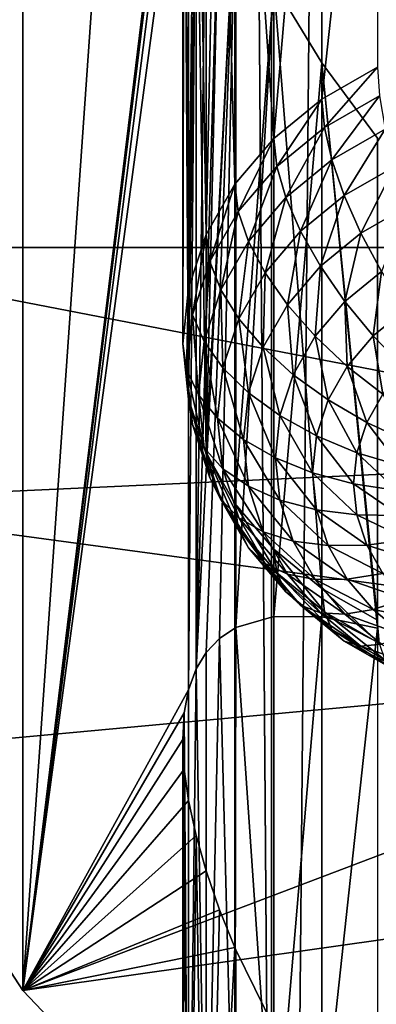
# Model space of a CAD drawing. Extents: x -139 to 230, y -232 to 39.
# Drawn here: x 189 to 190, y -186 to -183 of the extents above; entities that cross this region are included whole.
import ezdxf

# ---------------------------------------------------------------- set-up
doc = ezdxf.new("R2010")
doc.units = 0
doc.layers.add('L1', color=7, linetype='CONTINUOUS')
doc.layers.add('L2', color=7, linetype='CONTINUOUS')

msp = doc.modelspace()

# ---------------------------------------------------------------- linework, layer by layer
at = {"layer": 'L1', "color": 250}
for points in [[(192, -131.9567, 115.9864), (188, -157.76, 134.0541), (192, -183.5632, 152.1217)], [(192, -183.5632, 152.1217), (188, -157.76, 134.0541), (188, -170.6616, 143.0879)], [(192, -183.5632, 152.1217), (188, -170.6616, 143.0879), (188, -183.5632, 152.1217)], [(189.0844, -173.5209, 139.0044), (188.4861, -185.5024, 149.3523), (188.4861, -172.6007, 140.3185)], [(189.0844, -173.5209, 139.0044), (189.0844, -186.4225, 148.0383), (188.4861, -185.5024, 149.3523)], [(189.7058, -177.5423, 140.3776), (189.0844, -186.4225, 148.0383), (189.0844, -173.5209, 139.0044)], [(189.7058, -177.5423, 140.3776), (189.7058, -181.3398, 143.0365), (189.0844, -186.4225, 148.0383)], [(190.0509, -180.9697, 142.115), (190.0509, -183.1438, 139.0099), (189.905, -181.0123, 142.4155)], [(190.2358, -180.971, 141.7908), (190.0509, -183.1438, 139.0099), (190.0509, -180.9697, 142.115)], [(190.2358, -180.971, 141.7908), (190.2358, -182.9924, 138.9039), (190.0509, -183.1438, 139.0099)], [(190.45, -181.0147, 141.4668), (190.2358, -182.9924, 138.9039), (190.2358, -180.971, 141.7908)], [(189.9013, -181.0147, 142.4243), (189.901, -183.3193, 139.1328), (189.8421, -181.0535, 142.565)], [(189.905, -181.0123, 142.4155), (190.0509, -183.1438, 139.0099), (189.901, -183.3193, 139.1328)], [(189.905, -181.0123, 142.4155), (189.901, -183.3193, 139.1328), (189.9013, -181.0147, 142.4243)], [(190.45, -181.0147, 141.4668), (190.45, -182.8696, 138.8179), (190.2358, -182.9924, 138.9039)], [(189.8421, -181.0535, 142.565), (189.901, -183.3193, 139.1328), (189.7905, -183.5134, 139.2687)], [(189.8421, -181.0535, 142.565), (189.7905, -183.5134, 139.2687), (189.7905, -181.1078, 142.7042)], [(189.7905, -181.1078, 142.7042), (189.7905, -183.5134, 139.2687), (189.752, -181.1713, 142.8251)], [(189.752, -181.1713, 142.8251), (189.7905, -183.5134, 139.2687), (189.7228, -183.7203, 139.4136)], [(189.752, -181.1713, 142.8251), (189.7228, -183.7203, 139.4136), (189.7228, -181.2511, 142.9399)], [(189.7228, -181.2511, 142.9399), (189.7228, -183.7203, 139.4136), (189.7058, -181.3398, 143.0365)], [(189.7058, -181.3398, 143.0365), (189.7, -181.4427, 143.1204), (189.0844, -186.4225, 148.0383)], [(189.7058, -181.3398, 143.0365), (189.7228, -183.7203, 139.4136), (189.7, -183.9337, 139.563)], [(189.7058, -181.3398, 143.0365), (189.7, -183.9337, 139.563), (189.7, -181.4427, 143.1204)], [(189.7, -181.4427, 143.1204), (189.7058, -181.5562, 143.1881), (189.0844, -186.4225, 148.0383)], [(189.7, -181.4427, 143.1204), (189.7, -183.9337, 139.563), (189.7058, -181.5562, 143.1881)], [(189.0844, -186.4225, 148.0383), (189.7058, -181.5562, 143.1881), (189.7228, -181.6778, 143.2388)], [(189.7058, -181.5562, 143.1881), (189.7, -183.9337, 139.563), (189.7228, -184.147, 139.7124)], [(189.7058, -181.5562, 143.1881), (189.7228, -184.147, 139.7124), (189.7228, -181.6778, 143.2388)], [(189.0844, -186.4225, 148.0383), (189.7228, -181.6778, 143.2388), (189.7228, -185.2649, 145.7505)], [(189.7228, -185.2649, 145.7505), (189.7228, -181.6778, 143.2388), (189.7519, -181.8124, 143.2744)], [(189.7228, -181.6778, 143.2388), (189.7228, -184.147, 139.7124), (189.7519, -181.8124, 143.2744)], [(189.7228, -185.2649, 145.7505), (189.7519, -181.8124, 143.2744), (189.752, -185.1851, 145.6356)], [(189.7519, -181.8124, 143.2744), (189.7228, -184.147, 139.7124), (189.7905, -184.3539, 139.8572)], [(189.752, -185.1851, 145.6356), (189.7519, -181.8124, 143.2744), (189.7905, -181.9483, 143.2928)], [(189.7519, -181.8124, 143.2744), (189.7905, -184.3539, 139.8572), (189.7905, -181.9483, 143.2928)], [(189.752, -185.1851, 145.6356), (189.7905, -181.9483, 143.2928), (189.8421, -182.0976, 143.2962)], [(189.7905, -184.3539, 139.8572), (189.8421, -182.0976, 143.2962), (189.7905, -181.9483, 143.2928)], [(189.901, -182.2431, 143.2849), (189.752, -185.1851, 145.6356), (189.8421, -182.0976, 143.2962)], [(189.7905, -184.3539, 139.8572), (189.901, -182.2431, 143.2849), (189.8421, -182.0976, 143.2962)], [(189.7905, -185.1217, 145.5148), (189.752, -185.1851, 145.6356), (189.901, -182.2431, 143.2849)], [(189.901, -182.2431, 143.2849), (189.8421, -185.0674, 145.3755), (189.7905, -185.1217, 145.5148)], [(189.901, -184.548, 139.9931), (189.901, -182.2431, 143.2849), (189.7905, -184.3539, 139.8572)], [(189.901, -182.2431, 143.2849), (189.9013, -185.0286, 145.2349), (189.8421, -185.0674, 145.3755)], [(189.905, -185.0261, 145.226), (189.9013, -185.0286, 145.2349), (189.901, -182.2431, 143.2849)], [(189.901, -182.2431, 143.2849), (189.905, -182.2514, 143.2832), (189.905, -185.0261, 145.226)], [(189.901, -184.548, 139.9931), (189.905, -182.2514, 143.2832), (189.901, -182.2431, 143.2849)], [(190.0509, -182.5493, 143.2211), (189.905, -182.2514, 143.2832), (189.901, -184.548, 139.9931)], [(189.905, -185.0261, 145.226), (189.905, -182.2514, 143.2832), (190.0509, -182.5493, 143.2211)], [(190.0509, -184.7235, 140.116), (190.0509, -182.5493, 143.2211), (189.901, -184.548, 139.9931)], [(189.905, -185.0261, 145.226), (190.0509, -182.5493, 143.2211), (190.0509, -184.9835, 144.9255)], [(190.0509, -184.9835, 144.9255), (190.0509, -182.5493, 143.2211), (190.2358, -182.8535, 143.1089)], [(190.2358, -184.8749, 140.222), (190.2358, -182.8535, 143.1089), (190.0509, -182.5493, 143.2211)], [(190.2358, -184.8749, 140.222), (190.0509, -182.5493, 143.2211), (190.0509, -184.7235, 140.116)], [(190.2358, -182.8535, 143.1089), (190.2358, -184.9848, 144.6013), (190.0509, -184.9835, 144.9255)], [(190.45, -183.1429, 142.957), (190.45, -185.0286, 144.2774), (190.2358, -182.8535, 143.1089)], [(190.2358, -182.8535, 143.1089), (190.45, -185.0286, 144.2774), (190.2358, -184.9848, 144.6013)], [(190.45, -184.9978, 140.3081), (190.45, -183.1429, 142.957), (190.2358, -182.8535, 143.1089)], [(190.45, -184.9978, 140.3081), (190.2358, -182.8535, 143.1089), (190.2358, -184.8749, 140.222)], [(190.45, -182.8696, 138.8179), (190.2456, -183.1015, 138.7683), (190.2358, -182.9924, 138.9039)], [(190.45, -182.8696, 138.8179), (190.4576, -182.9799, 138.6832), (190.2456, -183.1015, 138.7683)], [(190.2358, -182.9924, 138.9039), (190.0626, -183.2514, 138.8733), (190.0509, -183.1438, 139.0099)], [(190.2358, -182.9924, 138.9039), (190.2456, -183.1015, 138.7683), (190.0626, -183.2514, 138.8733)], [(190.4576, -182.9799, 138.6832), (190.2746, -183.2264, 138.6502), (190.2456, -183.1015, 138.7683)], [(190.4576, -182.9799, 138.6832), (190.4802, -183.1085, 138.5677), (190.2746, -183.2264, 138.6502)], [(190.2456, -183.1015, 138.7683), (190.0971, -183.3718, 138.752), (190.0626, -183.2514, 138.8733)], [(190.2456, -183.1015, 138.7683), (190.2746, -183.2264, 138.6502), (190.0971, -183.3718, 138.752)], [(190.4802, -183.1085, 138.5677), (190.3219, -183.3633, 138.5532), (190.2746, -183.2264, 138.6502)], [(190.4802, -183.1085, 138.5677), (190.517, -183.2514, 138.4748), (190.3219, -183.3633, 138.5532)], [(190.0509, -183.1438, 139.0099), (189.9141, -183.4251, 138.9949), (189.901, -183.3193, 139.1328)], [(190.0509, -183.1438, 139.0099), (190.0626, -183.2514, 138.8733), (189.9141, -183.4251, 138.9949)], [(190.2746, -183.2264, 138.6502), (190.1536, -183.5012, 138.6497), (190.0971, -183.3718, 138.752)], [(190.2746, -183.2264, 138.6502), (190.3219, -183.3633, 138.5532), (190.1536, -183.5012, 138.6497)], [(190.0626, -183.2514, 138.8733), (189.9532, -183.5402, 138.8699), (189.9141, -183.4251, 138.9949)], [(190.0626, -183.2514, 138.8733), (190.0971, -183.3718, 138.752), (189.9532, -183.5402, 138.8699)], [(190.517, -183.2514, 138.4748), (190.3862, -183.5079, 138.4801), (190.3219, -183.3633, 138.5532)], [(190.517, -183.2514, 138.4748), (190.567, -183.4042, 138.4075), (190.3862, -183.5079, 138.4801)], [(189.901, -183.3193, 139.1328), (189.8047, -183.6173, 139.1294), (189.7905, -183.5134, 139.2687)], [(189.901, -183.3193, 139.1328), (189.9141, -183.4251, 138.9949), (189.8047, -183.6173, 139.1294)], [(190.0971, -183.3718, 138.752), (190.017, -183.661, 138.7616), (189.9532, -183.5402, 138.8699)], [(190.0971, -183.3718, 138.752), (190.1536, -183.5012, 138.6497), (190.017, -183.661, 138.7616)], [(190.3219, -183.3633, 138.5532), (190.2301, -183.6357, 138.5696), (190.1536, -183.5012, 138.6497)], [(190.3219, -183.3633, 138.5532), (190.3862, -183.5079, 138.4801), (190.2301, -183.6357, 138.5696)], [(190.567, -183.4042, 138.4075), (190.4654, -183.6559, 138.4333), (190.3862, -183.5079, 138.4801)], [(189.9141, -183.4251, 138.9949), (189.8471, -183.7265, 139.0004), (189.8047, -183.6173, 139.1294)], [(189.9141, -183.4251, 138.9949), (189.9532, -183.5402, 138.8699), (189.8471, -183.7265, 139.0004)], [(189.7905, -183.5134, 139.2687), (189.7378, -183.8221, 139.2728), (189.7228, -183.7203, 139.4136)], [(189.7905, -183.5134, 139.2687), (189.8047, -183.6173, 139.1294), (189.7378, -183.8221, 139.2728)], [(190.1536, -183.5012, 138.6497), (190.1036, -183.7838, 138.6733), (190.017, -183.661, 138.7616)], [(190.1536, -183.5012, 138.6497), (190.2301, -183.6357, 138.5696), (190.1036, -183.7838, 138.6733)], [(190.3862, -183.5079, 138.4801), (190.3246, -183.7713, 138.5141), (190.2301, -183.6357, 138.5696)], [(190.3862, -183.5079, 138.4801), (190.4654, -183.6559, 138.4333), (190.3246, -183.7713, 138.5141)], [(192, -183.5632, 152.1217), (188, -183.5632, 152.1217), (192.1215, -184.3601, 150.9838)], [(192.1215, -184.3601, 150.9838), (188, -183.5632, 152.1217), (188.1221, -184.5428, 150.7228)], [(189.9532, -183.5402, 138.8699), (189.9164, -183.8377, 138.8854), (189.8471, -183.7265, 139.0004)], [(189.9532, -183.5402, 138.8699), (190.017, -183.661, 138.7616), (189.9164, -183.8377, 138.8854)], [(189.8047, -183.6173, 139.1294), (189.7822, -183.925, 139.1394), (189.7378, -183.8221, 139.2728)], [(189.8047, -183.6173, 139.1294), (189.8471, -183.7265, 139.0004), (189.7822, -183.925, 139.1394)], [(190.2301, -183.6357, 138.5696), (190.2103, -183.905, 138.6077), (190.1036, -183.7838, 138.6733)], [(190.2301, -183.6357, 138.5696), (190.3246, -183.7713, 138.5141), (190.2103, -183.905, 138.6077)], [(190.017, -183.661, 138.7616), (190.0103, -183.9476, 138.788), (189.9164, -183.8377, 138.8854)], [(190.017, -183.661, 138.7616), (190.1036, -183.7838, 138.6733), (190.0103, -183.9476, 138.788)], [(190.4654, -183.6559, 138.4333), (190.4339, -183.9038, 138.4849), (190.3246, -183.7713, 138.5141)], [(190.4654, -183.6559, 138.4333), (190.5572, -183.8029, 138.4142), (190.4339, -183.9038, 138.4849)], [(189.7228, -183.7203, 139.4136), (189.7152, -184.0333, 139.4207), (189.7, -183.9337, 139.563)], [(189.7228, -183.7203, 139.4136), (189.7378, -183.8221, 139.2728), (189.7152, -184.0333, 139.4207)], [(189.8471, -183.7265, 139.0004), (189.8547, -184.0261, 139.0173), (189.7822, -183.925, 139.1394)], [(189.8471, -183.7265, 139.0004), (189.9164, -183.8377, 138.8854), (189.8547, -184.0261, 139.0173)], [(190.1036, -183.7838, 138.6733), (190.1261, -184.0529, 138.7113), (190.0103, -183.9476, 138.788)], [(190.1036, -183.7838, 138.6733), (190.2103, -183.905, 138.6077), (190.1261, -184.0529, 138.7113)], [(190.3246, -183.7713, 138.5141), (190.334, -184.0208, 138.5668), (190.2103, -183.905, 138.6077)], [(190.3246, -183.7713, 138.5141), (190.4339, -183.9038, 138.4849), (190.334, -184.0208, 138.5668)], [(189.7378, -183.8221, 139.2728), (189.7603, -184.1298, 139.2828), (189.7152, -184.0333, 139.4207)], [(189.7378, -183.8221, 139.2728), (189.7822, -183.925, 139.1394), (189.7603, -184.1298, 139.2828)], [(190.5572, -183.8029, 138.4142), (190.555, -184.0293, 138.4828), (190.4339, -183.9038, 138.4849)], [(189.9164, -183.8377, 138.8854), (189.9532, -184.1223, 138.9103), (189.8547, -184.0261, 139.0173)], [(189.9164, -183.8377, 138.8854), (190.0103, -183.9476, 138.788), (189.9532, -184.1223, 138.9103)], [(190.2103, -183.905, 138.6077), (190.2603, -184.1502, 138.6574), (190.1261, -184.0529, 138.7113)], [(190.2103, -183.905, 138.6077), (190.334, -184.0208, 138.5668), (190.2603, -184.1502, 138.6574)], [(190.4339, -183.9038, 138.4849), (190.4708, -184.1278, 138.5517), (190.334, -184.0208, 138.5668)], [(190.4339, -183.9038, 138.4849), (190.555, -184.0293, 138.4828), (190.4708, -184.1278, 138.5517)], [(189.7, -183.9337, 139.563), (189.7152, -184.0333, 139.4207), (189.7378, -184.2445, 139.5686)], [(189.7, -183.9337, 139.563), (189.7378, -184.2445, 139.5686), (189.7228, -184.147, 139.7124)], [(189.7822, -183.925, 139.1394), (189.834, -184.2204, 139.1534), (189.7603, -184.1298, 139.2828)], [(189.7822, -183.925, 139.1394), (189.8547, -184.0261, 139.0173), (189.834, -184.2204, 139.1534)], [(190.0103, -183.9476, 138.788), (190.0746, -184.2105, 138.8216), (189.9532, -184.1223, 138.9103)], [(190.0103, -183.9476, 138.788), (190.1261, -184.0529, 138.7113), (190.0746, -184.2105, 138.8216)], [(190.334, -184.0208, 138.5668), (190.4088, -184.2367, 138.628), (190.2603, -184.1502, 138.6574)], [(190.334, -184.0208, 138.5668), (190.4708, -184.1278, 138.5517), (190.4088, -184.2367, 138.628)], [(189.7152, -184.0333, 139.4207), (189.7603, -184.1298, 139.2828), (189.7822, -184.3346, 139.4262)], [(189.7152, -184.0333, 139.4207), (189.7822, -184.3346, 139.4262), (189.7378, -184.2445, 139.5686)], [(189.8547, -184.0261, 139.0173), (189.934, -184.3023, 139.0364), (189.834, -184.2204, 139.1534)], [(189.8547, -184.0261, 139.0173), (189.9532, -184.1223, 138.9103), (189.934, -184.3023, 139.0364)], [(190.1261, -184.0529, 138.7113), (190.2152, -184.2881, 138.754), (190.0746, -184.2105, 138.8216)], [(190.1261, -184.0529, 138.7113), (190.2603, -184.1502, 138.6574), (190.2152, -184.2881, 138.754)], [(189.7603, -184.1298, 139.2828), (189.834, -184.2204, 139.1534), (189.8547, -184.4148, 139.2894)], [(189.7603, -184.1298, 139.2828), (189.8547, -184.4148, 139.2894), (189.7822, -184.3346, 139.4262)], [(189.9532, -184.1223, 138.9103), (190.0572, -184.373, 138.9354), (189.934, -184.3023, 139.0364)], [(189.9532, -184.1223, 138.9103), (190.0746, -184.2105, 138.8216), (190.0572, -184.373, 138.9354)], [(190.4708, -184.1278, 138.5517), (190.567, -184.3098, 138.6241), (190.4088, -184.2367, 138.628)], [(189.7228, -184.147, 139.7124), (189.7378, -184.2445, 139.5686), (189.8047, -184.4493, 139.712)], [(189.7228, -184.147, 139.7124), (189.8047, -184.4493, 139.712), (189.7905, -184.3539, 139.8572)], [(190.2603, -184.1502, 138.6574), (190.3708, -184.3529, 138.7093), (190.2152, -184.2881, 138.754)], [(190.2603, -184.1502, 138.6574), (190.4088, -184.2367, 138.628), (190.3708, -184.3529, 138.7093)], [(190.0746, -184.2105, 138.8216), (190.2, -184.4304, 138.8535), (190.0572, -184.373, 138.9354)], [(190.0746, -184.2105, 138.8216), (190.2152, -184.2881, 138.754), (190.2, -184.4304, 138.8535)], [(189.7378, -184.2445, 139.5686), (189.7822, -184.3346, 139.4262), (189.8471, -184.5332, 139.5652)], [(189.7378, -184.2445, 139.5686), (189.8471, -184.5332, 139.5652), (189.8047, -184.4493, 139.712)], [(189.834, -184.2204, 139.1534), (189.934, -184.3023, 139.0364), (189.9532, -184.4824, 139.1625)], [(189.834, -184.2204, 139.1534), (189.9532, -184.4824, 139.1625), (189.8547, -184.4148, 139.2894)], [(190.4088, -184.2367, 138.628), (190.5366, -184.4027, 138.6892), (190.3708, -184.3529, 138.7093)], [(190.4088, -184.2367, 138.628), (190.567, -184.3098, 138.6241), (190.5366, -184.4027, 138.6892)], [(190.2152, -184.2881, 138.754), (190.358, -184.4727, 138.7932), (190.2, -184.4304, 138.8535)], [(190.2152, -184.2881, 138.754), (190.3708, -184.3529, 138.7093), (190.358, -184.4727, 138.7932)], [(189.934, -184.3023, 139.0364), (190.0572, -184.373, 138.9354), (190.0746, -184.5356, 139.0493)], [(189.934, -184.3023, 139.0364), (190.0746, -184.5356, 139.0493), (189.9532, -184.4824, 139.1625)], [(192.1215, -184.3601, 150.9838), (188.1221, -184.5428, 150.7228), (192.4825, -185.1327, 149.8804)], [(189.7822, -184.3346, 139.4262), (189.8547, -184.4148, 139.2894), (189.9164, -184.6032, 139.4214)], [(189.7822, -184.3346, 139.4262), (189.9164, -184.6032, 139.4214), (189.8471, -184.5332, 139.5652)], [(189.7905, -184.3539, 139.8572), (189.8047, -184.4493, 139.712), (189.9141, -184.6414, 139.8465)], [(189.7905, -184.3539, 139.8572), (189.9141, -184.6414, 139.8465), (189.901, -184.548, 139.9931)], [(190.3708, -184.3529, 138.7093), (190.5264, -184.4985, 138.7562), (190.358, -184.4727, 138.7932)], [(190.3708, -184.3529, 138.7093), (190.5366, -184.4027, 138.6892), (190.5264, -184.4985, 138.7562)], [(190.0572, -184.373, 138.9354), (190.2, -184.4304, 138.8535), (190.2152, -184.5726, 138.9531)], [(190.0572, -184.373, 138.9354), (190.2152, -184.5726, 138.9531), (190.0746, -184.5356, 139.0493)], [(189.8547, -184.4148, 139.2894), (189.9532, -184.4824, 139.1625), (190.0103, -184.6571, 139.2848)], [(189.8547, -184.4148, 139.2894), (190.0103, -184.6571, 139.2848), (189.9164, -184.6032, 139.4214)], [(190.2, -184.4304, 138.8535), (190.358, -184.4727, 138.7932), (190.3708, -184.5924, 138.8771)], [(190.2, -184.4304, 138.8535), (190.3708, -184.5924, 138.8771), (190.2152, -184.5726, 138.9531)], [(189.8047, -184.4493, 139.712), (189.8471, -184.5332, 139.5652), (189.9532, -184.7195, 139.6957)], [(189.8047, -184.4493, 139.712), (189.9532, -184.7195, 139.6957), (189.9141, -184.6414, 139.8465)], [(190.358, -184.4727, 138.7932), (190.5264, -184.4985, 138.7562), (190.5366, -184.5943, 138.8233)], [(190.358, -184.4727, 138.7932), (190.5366, -184.5943, 138.8233), (190.3708, -184.5924, 138.8771)], [(189.9532, -184.4824, 139.1625), (190.0746, -184.5356, 139.0493), (190.1261, -184.6932, 139.1596)], [(189.9532, -184.4824, 139.1625), (190.1261, -184.6932, 139.1596), (190.0103, -184.6571, 139.2848)], [(188.1221, -184.5428, 150.7228), (188.4861, -185.5024, 149.3523), (192.4825, -185.1327, 149.8804)], [(189.8471, -184.5332, 139.5652), (189.9164, -184.6032, 139.4214), (190.017, -184.7799, 139.5451)], [(189.8471, -184.5332, 139.5652), (190.017, -184.7799, 139.5451), (189.9532, -184.7195, 139.6957)], [(189.901, -184.548, 139.9931), (189.9141, -184.6414, 139.8465), (190.0626, -184.8151, 139.9681)], [(189.901, -184.548, 139.9931), (190.0626, -184.8151, 139.9681), (190.0509, -184.7235, 140.116)], [(190.0746, -184.5356, 139.0493), (190.2152, -184.5726, 138.9531), (190.2603, -184.7106, 139.0497)], [(190.0746, -184.5356, 139.0493), (190.2603, -184.7106, 139.0497), (190.1261, -184.6932, 139.1596)], [(190.2152, -184.5726, 138.9531), (190.3708, -184.5924, 138.8771), (190.4088, -184.7086, 138.9584)], [(190.2152, -184.5726, 138.9531), (190.4088, -184.7086, 138.9584), (190.2603, -184.7106, 139.0497)], [(190.3708, -184.5924, 138.8771), (190.5366, -184.5943, 138.8233), (190.567, -184.6873, 138.8884)], [(190.3708, -184.5924, 138.8771), (190.567, -184.6873, 138.8884), (190.4088, -184.7086, 138.9584)], [(189.9164, -184.6032, 139.4214), (190.0103, -184.6571, 139.2848), (190.1036, -184.8209, 139.3995)], [(189.9164, -184.6032, 139.4214), (190.1036, -184.8209, 139.3995), (190.017, -184.7799, 139.5451)], [(189.9141, -184.6414, 139.8465), (189.9532, -184.7195, 139.6957), (190.0971, -184.8879, 139.8136)], [(189.9141, -184.6414, 139.8465), (190.0971, -184.8879, 139.8136), (190.0626, -184.8151, 139.9681)], [(190.0103, -184.6571, 139.2848), (190.1261, -184.6932, 139.1596), (190.2103, -184.8411, 139.2632)], [(190.0103, -184.6571, 139.2848), (190.2103, -184.8411, 139.2632), (190.1036, -184.8209, 139.3995)], [(190.1261, -184.6932, 139.1596), (190.2603, -184.7106, 139.0497), (190.334, -184.84, 139.1403)], [(190.1261, -184.6932, 139.1596), (190.334, -184.84, 139.1403), (190.2103, -184.8411, 139.2632)], [(190.4088, -184.7086, 138.9584), (190.567, -184.6873, 138.8884), (190.6166, -184.7744, 138.9494)], [(189.9532, -184.7195, 139.6957), (190.017, -184.7799, 139.5451), (190.1536, -184.9397, 139.657)], [(189.9532, -184.7195, 139.6957), (190.1536, -184.9397, 139.657), (190.0971, -184.8879, 139.8136)], [(190.0509, -184.7235, 140.116), (190.0626, -184.8151, 139.9681), (190.2456, -184.965, 140.0731)], [(190.0509, -184.7235, 140.116), (190.2456, -184.965, 140.0731), (190.2358, -184.8749, 140.222)], [(190.2603, -184.7106, 139.0497), (190.4088, -184.7086, 138.9584), (190.4708, -184.8175, 139.0347)], [(190.2603, -184.7106, 139.0497), (190.4708, -184.8175, 139.0347), (190.334, -184.84, 139.1403)], [(190.4088, -184.7086, 138.9584), (190.6166, -184.7744, 138.9494), (190.4708, -184.8175, 139.0347)], [(190.017, -184.7799, 139.5451), (190.1036, -184.8209, 139.3995), (190.2301, -184.969, 139.5032)], [(190.017, -184.7799, 139.5451), (190.2301, -184.969, 139.5032), (190.1536, -184.9397, 139.657)], [(190.0626, -184.8151, 139.9681), (190.0971, -184.8879, 139.8136), (190.2746, -185.0332, 139.9154)], [(190.0626, -184.8151, 139.9681), (190.2746, -185.0332, 139.9154), (190.2456, -184.965, 140.0731)], [(190.1036, -184.8209, 139.3995), (190.2103, -184.8411, 139.2632), (190.3246, -184.9748, 139.3568)], [(190.1036, -184.8209, 139.3995), (190.3246, -184.9748, 139.3568), (190.2301, -184.969, 139.5032)], [(190.334, -184.84, 139.1403), (190.4708, -184.8175, 139.0347), (190.555, -184.916, 139.1037)], [(190.2103, -184.8411, 139.2632), (190.334, -184.84, 139.1403), (190.4339, -184.9569, 139.2222)], [(190.2103, -184.8411, 139.2632), (190.4339, -184.9569, 139.2222), (190.3246, -184.9748, 139.3568)], [(190.334, -184.84, 139.1403), (190.555, -184.916, 139.1037), (190.4339, -184.9569, 139.2222)], [(190.0971, -184.8879, 139.8136), (190.1536, -184.9397, 139.657), (190.3219, -185.0776, 139.7536)], [(190.0971, -184.8879, 139.8136), (190.3219, -185.0776, 139.7536), (190.2746, -185.0332, 139.9154)], [(190.2358, -184.8749, 140.222), (190.2456, -184.965, 140.0731), (190.4576, -185.0866, 140.1583)], [(190.2358, -184.8749, 140.222), (190.4576, -185.0866, 140.1583), (190.45, -184.9978, 140.3081)], [(190.4339, -184.9569, 139.2222), (190.555, -184.916, 139.1037), (190.6588, -185.001, 139.1632)], [(190.1536, -184.9397, 139.657), (190.2301, -184.969, 139.5032), (190.3862, -185.0968, 139.5927)], [(190.1536, -184.9397, 139.657), (190.3862, -185.0968, 139.5927), (190.3219, -185.0776, 139.7536)], [(190.2301, -184.969, 139.5032), (190.3246, -184.9748, 139.3568), (190.4654, -185.0902, 139.4376)], [(190.2301, -184.969, 139.5032), (190.4654, -185.0902, 139.4376), (190.3862, -185.0968, 139.5927)], [(190.2456, -184.965, 140.0731), (190.2746, -185.0332, 139.9154), (190.4802, -185.1512, 139.9979)], [(190.2456, -184.965, 140.0731), (190.4802, -185.1512, 139.9979), (190.4576, -185.0866, 140.1583)], [(190.3246, -184.9748, 139.3568), (190.4339, -184.9569, 139.2222), (190.5572, -185.0579, 139.2929)], [(190.4339, -184.9569, 139.2222), (190.6588, -185.001, 139.1632), (190.5572, -185.0579, 139.2929)], [(190.0509, -184.9835, 144.9255), (190.0509, -187.1577, 141.8204), (189.905, -185.0261, 145.226)], [(190.2358, -184.9848, 144.6013), (190.0509, -187.1577, 141.8204), (190.0509, -184.9835, 144.9255)], [(190.2358, -184.9848, 144.6013), (190.2358, -187.0062, 141.7144), (190.0509, -187.1577, 141.8204)], [(190.45, -185.0286, 144.2774), (190.2358, -187.0062, 141.7144), (190.2358, -184.9848, 144.6013)], [(190.3246, -184.9748, 139.3568), (190.5572, -185.0579, 139.2929), (190.4654, -185.0902, 139.4376)], [(189.9013, -185.0286, 145.2349), (189.901, -187.3331, 141.9433), (189.8421, -185.0674, 145.3755)], [(189.905, -185.0261, 145.226), (190.0509, -187.1577, 141.8204), (189.901, -187.3331, 141.9433)], [(189.905, -185.0261, 145.226), (189.901, -187.3331, 141.9433), (189.9013, -185.0286, 145.2349)], [(190.45, -185.0286, 144.2774), (190.45, -186.8834, 141.6284), (190.2358, -187.0062, 141.7144)], [(190.2746, -185.0332, 139.9154), (190.3219, -185.0776, 139.7536), (190.517, -185.1895, 139.8319)], [(190.2746, -185.0332, 139.9154), (190.517, -185.1895, 139.8319), (190.4802, -185.1512, 139.9979)], [(189.8421, -185.0674, 145.3755), (189.901, -187.3331, 141.9433), (189.7905, -187.5273, 142.0792)], [(189.8421, -185.0674, 145.3755), (189.7905, -187.5273, 142.0792), (189.7905, -185.1217, 145.5148)], [(190.3219, -185.0776, 139.7536), (190.3862, -185.0968, 139.5927), (190.567, -185.2005, 139.6653)], [(190.3219, -185.0776, 139.7536), (190.567, -185.2005, 139.6653), (190.517, -185.1895, 139.8319)], [(189.7905, -185.1217, 145.5148), (189.7905, -187.5273, 142.0792), (189.752, -185.1851, 145.6356)], [(190.3862, -185.0968, 139.5927), (190.4654, -185.0902, 139.4376), (190.6286, -185.1837, 139.5031)], [(190.3862, -185.0968, 139.5927), (190.6286, -185.1837, 139.5031), (190.567, -185.2005, 139.6653)], [(192.4825, -185.1327, 149.8804), (188.4861, -185.5024, 149.3523), (189.0844, -186.4225, 148.0383)], [(192.4825, -185.1327, 149.8804), (189.0844, -186.4225, 148.0383), (193.0718, -185.8576, 148.8451)], [(189.752, -185.1851, 145.6356), (189.7905, -187.5273, 142.0792), (189.7228, -187.7341, 142.2241)], [(189.752, -185.1851, 145.6356), (189.7228, -187.7341, 142.2241), (189.7228, -185.2649, 145.7505)], [(189.7228, -185.2649, 145.7505), (189.7058, -185.3537, 145.847), (189.0844, -186.4225, 148.0383)], [(189.7228, -185.2649, 145.7505), (189.7228, -187.7341, 142.2241), (189.7058, -185.3537, 145.847)], [(189.0844, -186.4225, 148.0383), (189.7058, -185.3537, 145.847), (189.7, -185.4565, 145.931)], [(189.7058, -185.3537, 145.847), (189.7228, -187.7341, 142.2241), (189.7, -187.9475, 142.3735)], [(189.7058, -185.3537, 145.847), (189.7, -187.9475, 142.3735), (189.7, -185.4565, 145.931)], [(189.0844, -186.4225, 148.0383), (189.7, -185.4565, 145.931), (189.7058, -185.57, 145.9986)], [(189.7, -185.4565, 145.931), (189.7, -187.9475, 142.3735), (189.7058, -185.57, 145.9986)], [(189.7058, -185.57, 145.9986), (189.7228, -185.6917, 146.0493), (189.0844, -186.4225, 148.0383)], [(189.7058, -185.57, 145.9986), (189.7, -187.9475, 142.3735), (189.7228, -188.1609, 142.5229)], [(189.7058, -185.57, 145.9986), (189.7228, -188.1609, 142.5229), (189.7228, -185.6917, 146.0493)], [(189.0844, -186.4225, 148.0383), (189.7228, -185.6917, 146.0493), (189.7519, -185.8262, 146.0849)], [(189.7228, -185.6917, 146.0493), (189.7228, -188.1609, 142.5229), (189.7519, -185.8262, 146.0849)], [(189.0844, -186.4225, 148.0383), (189.7519, -185.8262, 146.0849), (189.7905, -185.9622, 146.1033)], [(189.7519, -185.8262, 146.0849), (189.7228, -188.1609, 142.5229), (189.7905, -188.3678, 142.6677)], [(189.7519, -185.8262, 146.0849), (189.7905, -188.3678, 142.6677), (189.7905, -185.9622, 146.1033)], [(193.0718, -185.8576, 148.8451), (189.0844, -186.4225, 148.0383), (189.905, -187.2844, 146.8073)], [(193.0718, -185.8576, 148.8451), (189.905, -187.2844, 146.8073), (193.8716, -186.5128, 147.9094)], [(189.7905, -185.9622, 146.1033), (189.8421, -186.1115, 146.1067), (189.0844, -186.4225, 148.0383)], [(189.7905, -188.3678, 142.6677), (189.8421, -186.1115, 146.1067), (189.7905, -185.9622, 146.1033)], [(189.0844, -186.4225, 148.0383), (189.8421, -186.1115, 146.1067), (189.901, -186.2569, 146.0955)], [(189.7905, -188.3678, 142.6677), (189.901, -186.2569, 146.0955), (189.8421, -186.1115, 146.1067)], [(189.0844, -186.4225, 148.0383), (189.901, -186.2569, 146.0955), (189.905, -187.2844, 146.8073)], [(189.901, -188.5619, 142.8037), (189.901, -186.2569, 146.0955), (189.7905, -188.3678, 142.6677)], [(189.905, -187.2844, 146.8073), (189.901, -186.2569, 146.0955), (189.905, -186.2652, 146.0937)], [(189.901, -188.5619, 142.8037), (189.905, -186.2652, 146.0937), (189.901, -186.2569, 146.0955)], [(190.0509, -186.5631, 146.0316), (189.905, -186.2652, 146.0937), (189.901, -188.5619, 142.8037)], [(189.905, -187.2844, 146.8073), (189.905, -186.2652, 146.0937), (190.0509, -186.5631, 146.0316)]]:
    msp.add_3dface(points, dxfattribs=at)
at = {"layer": 'L2', "color": 7}
for points in [[(190.0414, -13.875, 43.5058), (191.6438, -187.9268, 167.3343), (191.6438, -12.9559, 44.8184)], [(188.7417, -14.9397, 41.9853), (190.0414, -188.8459, 166.0217), (190.0414, -13.875, 43.5058)], [(190.0414, -13.875, 43.5058), (190.0414, -188.8459, 166.0217), (191.6438, -187.9268, 167.3343)], [(188.7417, -14.9397, 41.9853), (188.7417, -189.9106, 164.5012), (190.0414, -188.8459, 166.0217)], [(190.0414, -23.4609, 29.8158), (188.7417, -197.3671, 153.8522), (188.7417, -22.3962, 31.3363)], [(190.0414, -23.4609, 29.8158), (190.0414, -198.4318, 152.3317), (188.7417, -197.3671, 153.8522)], [(191.6438, -24.38, 28.5032), (190.0414, -198.4318, 152.3317), (190.0414, -23.4609, 29.8158)], [(191.6438, -24.38, 28.5032), (191.6438, -199.3508, 151.0191), (190.0414, -198.4318, 152.3317)]]:
    msp.add_3dface(points, dxfattribs=at)

doc.saveas('drawing.dxf')
